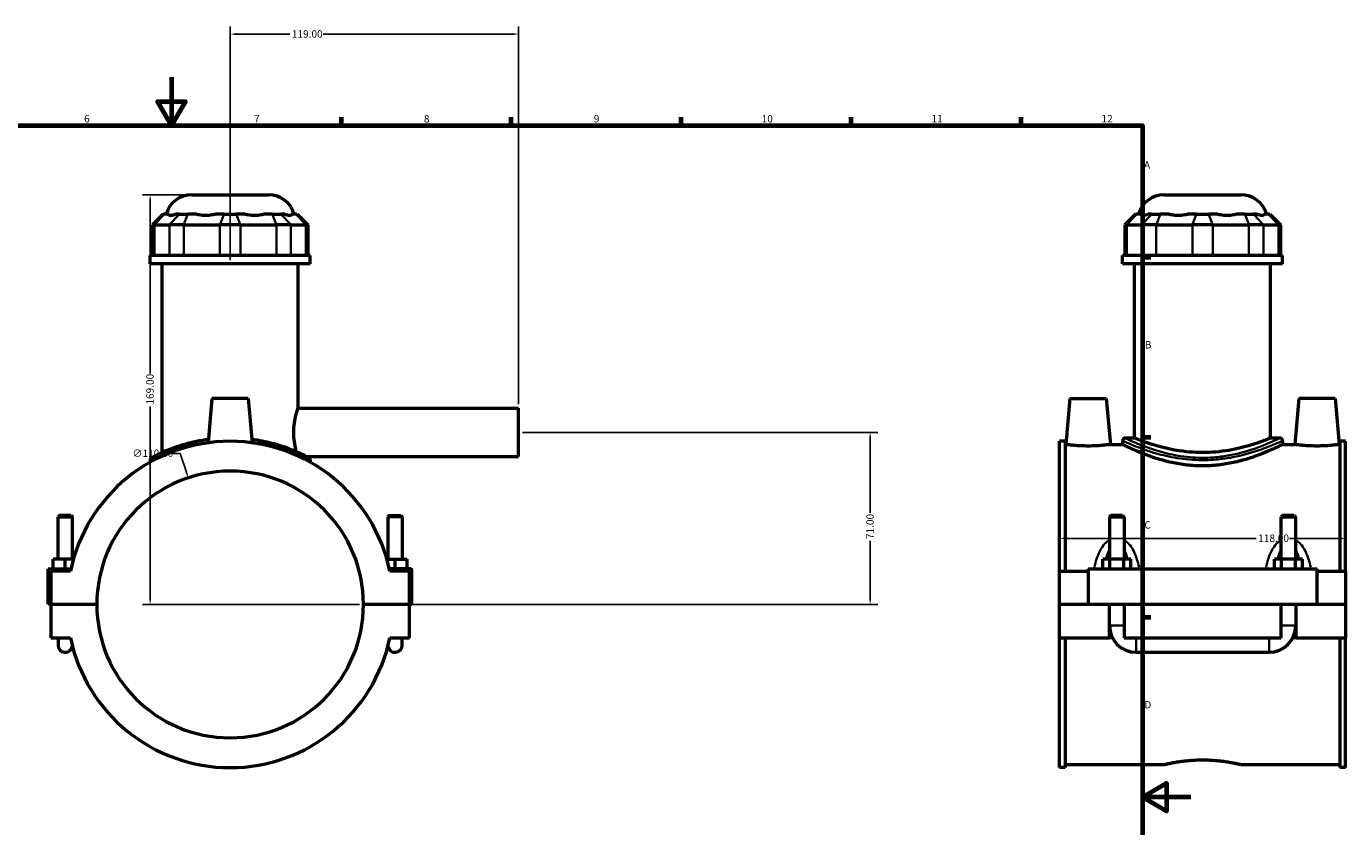
# Model space of a CAD drawing. Units: millimetres. Extents: x 0 to 985, y -579 to 1052.
# Drawn here: x 361 to 905, y 285 to 615 of the extents above; entities that cross this region are included whole.
import ezdxf

# ---------------------------------------------------------------- set-up
doc = ezdxf.new("R2010")
doc.units = ezdxf.units.MM
for name, color, linetype, lineweight in [('Border (ANSI)', 7, 'Continuous', 70), ('Dimension (ANSI)', 7, 'Continuous', 25), ('Visible (ANSI)', 7, 'Continuous', 50), ('Visible Narrow (ANSI)', 7, 'Continuous', 35)]:
    doc.layers.add(name, color=color, linetype=linetype, lineweight=lineweight)
doc.styles.add('Note Text (ANSI)', font='tahoma.ttf')
doc.dimstyles.new('Default - mm (ANSI)', dxfattribs={"dimtxt": 3.048, "dimasz": 2.5, "dimexe": 3.175, "dimexo": 1.6002, "dimgap": 0.8, "dimtad": 0, "dimtoh": 1, "dimrnd": 1e-08, "dimzin": 4, "dimdsep": 46, "dimtxsty": 'Note Text (ANSI)', "dimcen": 0.09, "dimdle": 10, "dimclrd": 256, "dimclre": 256, "dimclrt": 256, "dimadec": 1, "dimazin": 1, "dimtfac": 1, "dimtofl": 0, "dimtmove": 0, "dimatfit": 3, "dimfxl": 1, "dimtolj": 1, "dimtzin": 4, "dimlwd": -1, "dimlwe": -1, "dimarcsym": 0})

# ---------------------------------------------------------------- blocks, each defined once
blk = doc.blocks.new('Borders Default Border')
at = {"layer": 'Border (ANSI)'}
for p, q in [((490.58, 574), (490.58, 577.45)), ((560.67, 574), (560.67, 577.45)), ((630.75, 574), (630.75, 577.45)), ((700.83, 574), (700.83, 577.45)), ((770.92, 574), (770.92, 577.45)), ((821, 519.75), (824.45, 519.75)), ((821, 445.5), (824.45, 445.5)), ((821, 371.25), (824.45, 371.25))]:
    blk.add_line(p, q, dxfattribs=at)
at = {"layer": 'Border (ANSI)', "flags": 128}
for points in [[(420.5, 594), (420.5, 574), (414.73, 584), (426.27, 584), (420.5, 574)], [(20, 20), (20, 574), (821, 574), (821, 20), (20, 20)], [(841, 297), (821, 297), (831, 302.77), (831, 291.23), (821, 297)]]:
    blk.add_lwpolyline(points, dxfattribs=at)
at = {"layer": 'Border (ANSI)', "attachment_point": 7, "style": 'Note Text (ANSI)'}
for s, insert, char_height in [('6', (384.49, 574.34), 3.05), ('7', (454.6, 574.4), 3.05), ('8', (524.63, 574.33), 3.05), ('9', (594.7, 574.34), 3.05), ('10', (663.96, 574.34), 3.048), ('11', (734.04, 574.4), 3.048), ('12', (804.13, 574.4), 3.048), ('A', (821.63, 555.35), 3.05), ('B', (821.99, 481.1), 3.05), ('C', (821.8, 406.8), 3.05), ('D', (821.81, 332.6), 3.05)]:
    blk.add_mtext(s, dxfattribs=dict(at, insert=insert, char_height=char_height))
blk = doc.blocks.new('*D7')
at = {"layer": 'Defpoints', "color": 0, "transparency": 16777216}
for p in [(411.71, 545.46), (428.88, 545.46), (499.71, 376.46)]:
    blk.add_point(p, dxfattribs=at)
at = {"layer": 'Dimension (ANSI)', "transparency": 16777216}
for p, q in [((427.28, 545.46), (408.53, 545.46)), ((411.71, 542.96), (411.71, 471.8)), ((411.71, 378.96), (411.71, 458.12)), ((498.11, 376.46), (408.53, 376.46))]:
    blk.add_line(p, q, dxfattribs=at)
for points in [[(411.29, 542.96), (412.12, 542.96), (411.71, 545.46)], [(411.29, 378.96), (412.12, 378.96), (411.71, 376.46)]]:
    blk.add_solid(points, dxfattribs=at)
at = {"layer": 'Dimension (ANSI)', "transparency": 16777216, "insert": (410.12, 458.92), "char_height": 3.048, "attachment_point": 1, "rotation": 90, "style": 'Note Text (ANSI)'}
blk.add_mtext('\\A1;169.00', dxfattribs=at)
blk = doc.blocks.new('*D8')
at = {"layer": 'Defpoints', "color": 0, "transparency": 16777216}
for p in [(444.71, 611.77), (444.71, 516.96), (563.71, 457.46)]:
    blk.add_point(p, dxfattribs=at)
at = {"layer": 'Dimension (ANSI)', "transparency": 16777216}
for p, q in [((444.71, 518.56), (444.71, 614.94)), ((563.71, 459.06), (563.71, 614.94)), ((447.21, 611.77), (469.37, 611.77)), ((561.21, 611.77), (483.05, 611.77))]:
    blk.add_line(p, q, dxfattribs=at)
for points in [[(447.21, 612.19), (447.21, 611.35), (444.71, 611.77)], [(561.21, 612.19), (561.21, 611.35), (563.71, 611.77)]]:
    blk.add_solid(points, dxfattribs=at)
at = {"layer": 'Dimension (ANSI)', "transparency": 16777216, "insert": (470.17, 613.35), "char_height": 3.048, "attachment_point": 1, "style": 'Note Text (ANSI)'}
blk.add_mtext('\\A1;119.00', dxfattribs=at)
blk = doc.blocks.new('*D9')
at = {"layer": 'Defpoints', "color": 0, "transparency": 16777216}
for p in [(786.81, 417), (904.81, 417), (904.81, 403.71)]:
    blk.add_point(p, dxfattribs=at)
at = {"layer": 'Dimension (ANSI)', "transparency": 16777216}
for p, q in [((789.31, 403.71), (867.97, 403.71)), ((902.31, 403.71), (881.65, 403.71))]:
    blk.add_line(p, q, dxfattribs=at)
for points in [[(789.31, 404.13), (789.31, 403.29), (786.81, 403.71)], [(902.31, 404.13), (902.31, 403.29), (904.81, 403.71)]]:
    blk.add_solid(points, dxfattribs=at)
at = {"layer": 'Dimension (ANSI)', "transparency": 16777216, "insert": (868.77, 405.3), "char_height": 3.048, "attachment_point": 1, "style": 'Note Text (ANSI)'}
blk.add_mtext('\\A1;118.00', dxfattribs=at)
blk = doc.blocks.new('*D10')
at = {"layer": 'Defpoints', "color": 0, "transparency": 16777216}
for p in [(563.71, 447.46), (708.71, 447.46), (499.71, 376.46)]:
    blk.add_point(p, dxfattribs=at)
at = {"layer": 'Dimension (ANSI)', "transparency": 16777216}
for p, q in [((565.31, 447.46), (711.88, 447.46)), ((708.71, 444.96), (708.71, 414.29)), ((708.71, 378.96), (708.71, 402.64)), ((501.31, 376.46), (711.88, 376.46))]:
    blk.add_line(p, q, dxfattribs=at)
for points in [[(708.29, 444.96), (709.12, 444.96), (708.71, 447.46)], [(708.29, 378.96), (709.12, 378.96), (708.71, 376.46)]]:
    blk.add_solid(points, dxfattribs=at)
at = {"layer": 'Dimension (ANSI)', "transparency": 16777216, "insert": (707.12, 403.44), "char_height": 3.048, "attachment_point": 1, "rotation": 90, "style": 'Note Text (ANSI)'}
blk.add_mtext('\\A1;71.00', dxfattribs=at)
blk = doc.blocks.new('*D11')
at = {"layer": 'Defpoints', "color": 0, "transparency": 16777216}
for p in [(427.42, 428.68), (461.99, 324.25)]:
    blk.add_point(p, dxfattribs=at)
at = {"layer": 'Dimension (ANSI)', "transparency": 16777216}
for p, q in [((420.87, 438.74), (424.09, 438.74)), ((424.09, 438.74), (426.64, 431.05)), ((444.62, 376.46), (444.8, 376.46)), ((444.71, 376.37), (444.71, 376.55))]:
    blk.add_line(p, q, dxfattribs=at)
blk.add_solid([(427.03, 431.18), (426.24, 430.92), (427.42, 428.68)], dxfattribs=at)
at = {"layer": 'Dimension (ANSI)', "transparency": 16777216, "insert": (404.39, 440.38), "char_height": 3.048, "attachment_point": 1, "style": 'Note Text (ANSI)'}
blk.add_mtext('\\A1;∅110.00', dxfattribs=at)

msp = doc.modelspace()

# ---------------------------------------------------------------- linework, layer by layer
at = {"layer": 'Visible (ANSI)'}
for p, q in [((428.884, 545.462), (460.529, 545.462)), ((829.992, 545.462), (861.637, 545.462)), ((417.013, 537.482), (412.613, 533.082)), ((417.013, 537.482), (417.515, 537.482)), ((419.056, 537.482), (417.515, 537.482)), ((423.694, 537.482), (422.153, 537.482)), ((423.694, 537.482), (427.265, 537.482)), ((430.985, 537.482), (427.265, 537.482)), ((442.181, 537.482), (438.462, 537.482)), ((442.181, 537.482), (447.232, 537.482)), ((450.952, 537.482), (447.232, 537.482)), ((462.148, 537.482), (458.429, 537.482)), ((462.148, 537.482), (465.72, 537.482)), ((467.26, 537.482), (465.72, 537.482)), ((471.898, 537.482), (470.357, 537.482)), ((471.898, 537.482), (472.4, 537.482)), ((472.4, 537.482), (476.8, 533.082)), ((818.121, 537.482), (813.721, 533.082)), ((818.121, 537.482), (818.623, 537.482)), ((820.164, 537.482), (818.623, 537.482)), ((824.801, 537.482), (823.261, 537.482)), ((824.801, 537.482), (828.373, 537.482)), ((832.093, 537.482), (828.373, 537.482)), ((843.289, 537.482), (839.57, 537.482)), ((843.289, 537.482), (848.34, 537.482)), ((852.059, 537.482), (848.34, 537.482)), ((863.256, 537.482), (859.537, 537.482)), ((863.256, 537.482), (866.828, 537.482)), ((868.368, 537.482), (866.828, 537.482)), ((873.006, 537.482), (871.465, 537.482)), ((873.006, 537.482), (873.508, 537.482)), ((873.508, 537.482), (877.908, 533.082)), ((413.45, 533.082), (412.613, 533.082)), ((412.613, 533.082), (412.613, 520.382)), ((413.45, 533.082), (419.628, 533.082)), ((425.582, 533.082), (419.628, 533.082)), ((425.582, 533.082), (440.497, 533.082)), ((448.916, 533.082), (440.497, 533.082)), ((448.916, 533.082), (463.832, 533.082)), ((469.785, 533.082), (463.832, 533.082)), ((469.785, 533.082), (475.963, 533.082)), ((476.8, 533.082), (475.963, 533.082)), ((476.8, 533.082), (476.8, 520.382)), ((814.558, 533.082), (813.721, 533.082)), ((813.721, 533.082), (813.721, 520.382)), ((814.558, 533.082), (820.736, 533.082)), ((826.69, 533.082), (820.736, 533.082)), ((826.69, 533.082), (841.605, 533.082)), ((850.024, 533.082), (841.605, 533.082)), ((850.024, 533.082), (864.94, 533.082)), ((870.893, 533.082), (864.94, 533.082)), ((870.893, 533.082), (877.071, 533.082)), ((877.908, 533.082), (877.071, 533.082)), ((877.908, 533.082), (877.908, 520.382)), ((477.707, 520.382), (411.707, 520.382)), ((411.707, 516.962), (411.707, 520.382)), ((477.707, 516.962), (411.707, 516.962)), ((416.657, 439.109), (416.657, 516.962)), ((472.757, 457.462), (472.757, 516.962)), ((477.707, 516.962), (477.707, 520.382)), ((878.815, 520.382), (812.815, 520.382)), ((812.815, 516.962), (812.815, 520.382)), ((878.815, 516.962), (812.815, 516.962)), ((817.765, 445.102), (817.765, 516.962)), ((873.865, 445.102), (873.865, 516.962)), ((878.815, 516.962), (878.815, 520.382)), ((437.207, 461.462), (435.606, 443.164)), ((452.207, 461.462), (437.207, 461.462)), ((452.207, 461.462), (453.807, 443.164)), ((472.757, 457.462), (563.707, 457.462)), ((563.707, 437.462), (563.707, 457.462)), ((791.115, 461.462), (789.452, 442.462)), ((791.115, 461.462), (806.115, 461.462)), ((806.115, 461.462), (807.777, 442.462)), ((885.515, 461.462), (883.852, 442.462)), ((900.515, 461.462), (885.515, 461.462)), ((900.515, 461.462), (902.177, 442.462)), ((786.815, 390.212), (786.815, 443.782)), ((789.175, 443.782), (786.815, 443.782)), ((789.175, 443.782), (789.175, 390.212)), ((789.175, 442.462), (789.452, 442.462)), ((807.777, 442.462), (812.815, 442.462)), ((812.815, 444.002), (812.815, 442.462)), ((817.765, 445.102), (813.915, 445.102)), ((877.715, 445.102), (873.865, 445.102)), ((878.815, 444.002), (878.815, 442.462)), ((878.815, 442.462), (883.852, 442.462)), ((902.177, 442.462), (902.455, 442.462)), ((902.455, 443.782), (902.455, 390.212)), ((904.815, 443.782), (902.455, 443.782)), ((904.815, 390.212), (904.815, 443.782)), ((411.707, 435.994), (411.707, 435.139)), ((476.178, 437.462), (563.707, 437.462)), ((477.707, 435.994), (477.707, 435.139)), ((374.307, 413.179), (373.707, 412.579)), ((373.707, 412.579), (379.707, 412.579)), ((373.707, 395.212), (373.707, 412.579)), ((379.107, 413.179), (374.307, 413.179)), ((379.107, 413.179), (379.707, 412.579)), ((379.707, 395.212), (379.707, 412.579)), ((510.307, 413.179), (509.707, 412.579)), ((515.707, 412.579), (509.707, 412.579)), ((509.707, 412.579), (509.707, 395.212)), ((510.307, 413.179), (515.107, 413.179)), ((515.107, 413.179), (515.707, 412.579)), ((515.707, 412.579), (515.707, 395.212)), ((808.015, 413.179), (807.415, 412.579)), ((807.415, 412.579), (813.415, 412.579)), ((807.415, 412.579), (807.415, 395.212)), ((812.815, 413.179), (808.015, 413.179)), ((812.815, 413.179), (813.415, 412.579)), ((813.415, 412.579), (813.415, 395.212)), ((878.815, 413.179), (878.215, 412.579)), ((878.215, 412.579), (884.215, 412.579)), ((878.215, 395.212), (878.215, 412.579)), ((883.615, 413.179), (878.815, 413.179)), ((883.615, 413.179), (884.215, 412.579)), ((884.215, 395.212), (884.215, 412.579)), ((376.707, 395.212), (371.707, 395.212)), ((371.707, 391.212), (371.707, 395.212)), ((380.05, 395.212), (376.707, 395.212)), ((376.707, 391.212), (376.707, 395.212)), ((509.363, 395.212), (512.707, 395.212)), ((512.707, 391.212), (512.707, 395.212)), ((512.707, 395.212), (517.707, 395.212)), ((517.707, 391.212), (517.707, 395.212)), ((807.528, 395.212), (804.641, 395.212)), ((804.641, 391.212), (804.641, 395.212)), ((813.301, 395.212), (807.528, 395.212)), ((807.528, 391.212), (807.528, 395.212)), ((816.188, 395.212), (813.301, 395.212)), ((813.301, 391.212), (813.301, 395.212)), ((816.188, 391.212), (816.188, 395.212)), ((875.441, 391.212), (875.441, 395.212)), ((878.328, 395.212), (875.441, 395.212)), ((884.101, 395.212), (878.328, 395.212)), ((878.328, 391.212), (878.328, 395.212)), ((886.988, 395.212), (884.101, 395.212)), ((884.101, 391.212), (884.101, 395.212)), ((886.988, 391.212), (886.988, 395.212)), ((369.707, 391.212), (379.022, 391.212)), ((369.707, 376.512), (369.707, 391.212)), ((378.806, 390.212), (370.707, 390.212)), ((370.707, 390.212), (370.707, 376.512)), ((519.207, 391.212), (510.391, 391.212)), ((518.707, 390.212), (510.607, 390.212)), ((518.707, 376.512), (518.707, 390.212)), ((519.707, 376.512), (519.707, 390.712)), ((786.815, 390.212), (798.615, 390.212)), ((786.815, 376.512), (786.815, 390.212)), ((798.615, 391.212), (798.615, 376.512)), ((798.615, 391.212), (893.015, 391.212)), ((893.015, 376.512), (893.015, 391.212)), ((893.015, 390.212), (904.815, 390.212)), ((904.815, 390.212), (904.815, 376.512)), ((370.707, 376.512), (369.707, 376.512)), ((370.707, 376.512), (389.707, 376.512)), ((370.707, 376.412), (370.707, 362.712)), ((389.707, 376.412), (370.707, 376.412)), ((373.707, 376.412), (373.707, 376.512)), ((379.707, 376.412), (379.707, 376.512)), ((499.707, 376.512), (518.707, 376.512)), ((518.707, 376.412), (499.707, 376.412)), ((509.707, 376.512), (509.707, 376.412)), ((515.707, 376.512), (515.707, 376.412)), ((518.707, 376.512), (519.707, 376.512)), ((518.707, 362.712), (518.707, 376.412)), ((786.815, 376.512), (798.615, 376.512)), ((786.815, 362.712), (786.815, 376.412)), ((807.415, 376.412), (786.815, 376.412)), ((798.615, 376.512), (893.015, 376.512)), ((807.415, 376.512), (807.415, 376.412)), ((807.415, 362.712), (807.415, 376.412)), ((813.415, 376.512), (813.415, 376.412)), ((813.415, 376.412), (813.415, 362.712)), ((878.215, 376.412), (813.415, 376.412)), ((878.215, 376.412), (878.215, 376.512)), ((878.215, 362.712), (878.215, 376.412)), ((884.215, 376.412), (884.215, 376.512)), ((884.215, 376.412), (884.215, 362.712)), ((904.815, 376.412), (884.215, 376.412)), ((893.015, 376.512), (904.815, 376.512)), ((904.815, 376.412), (904.815, 362.712)), ((370.707, 362.712), (378.806, 362.712)), ((373.707, 362.712), (373.707, 359.712)), ((510.607, 362.712), (518.707, 362.712)), ((515.707, 359.712), (515.707, 362.712)), ((786.815, 309.142), (786.815, 362.712)), ((786.815, 362.712), (807.415, 362.712)), ((789.175, 362.712), (789.175, 309.142)), ((808.617, 362.712), (807.415, 362.712)), ((813.415, 362.712), (878.215, 362.712)), ((884.215, 362.712), (883.013, 362.712)), ((884.215, 362.712), (904.815, 362.712)), ((902.455, 362.712), (902.455, 309.142)), ((904.815, 309.142), (904.815, 362.712)), ((818.415, 356.712), (873.215, 356.712)), ((789.175, 310.462), (830.135, 310.462)), ((861.495, 310.462), (902.455, 310.462)), ((789.175, 309.142), (786.815, 309.142)), ((904.815, 309.142), (902.455, 309.142))]:
    msp.add_line(p, q, dxfattribs=at)
for centre, radius, start, end in [((428.884, 534.462), 11, 90, 164.06507), ((460.529, 534.462), 11, 15.93493, 90), ((829.992, 534.462), 11, 90, 164.06507), ((861.637, 534.462), 11, 15.93493, 90), ((444.707, 376.462), 67.32, 11.7855, 168.2145), ((813.915, 444.002), 1.1, 90, 180), ((877.715, 444.002), 1.1, 0, 90), ((412.807, 435.994), 1.1, 118.18452, 180), ((476.607, 435.994), 1.1, 0, 61.81548), ((444.707, 376.462), 55, 0.05209, 179.94791), ((519.207, 390.712), 0.5, 0, 90), ((444.707, 376.462), 55, 180.05209, 359.94791), ((818.415, 367.712), 11, 180, 270), ((873.215, 367.712), 11, 270, 0), ((376.707, 359.712), 3, 180, 349.0821), ((444.707, 376.462), 67.32, 191.7855, 348.2145), ((512.707, 359.712), 3, 190.9179, 0)]:
    msp.add_arc(centre, radius, start, end, dxfattribs=at)
for points, knots in [([(419.056, 537.482), (419.122, 537.402), (419.202, 537.333), (419.534, 537.126), (419.858, 537.058), (420.213, 537.058), (420.567, 537.058), (421.017, 537.126), (421.73, 537.333), (421.939, 537.402), (422.153, 537.482)], [4.45870578, 4.45870578, 4.45870578, 4.45870578, 4.56597929, 4.56597929, 4.84390204, 4.84390204, 4.84390204, 5.1218248, 5.1218248, 5.22909831, 5.22909831, 5.22909831, 5.22909831]), ([(430.985, 537.482), (431.293, 537.402), (431.614, 537.333), (432.797, 537.126), (433.705, 537.058), (434.561, 537.058), (435.417, 537.058), (436.377, 537.126), (437.718, 537.333), (438.092, 537.402), (438.462, 537.482)], [4.45870578, 4.45870578, 4.45870578, 4.45870578, 4.56597929, 4.56597929, 4.84390204, 4.84390204, 4.84390204, 5.1218248, 5.1218248, 5.22909831, 5.22909831, 5.22909831, 5.22909831]), ([(450.952, 537.482), (451.321, 537.402), (451.696, 537.333), (453.036, 537.126), (453.996, 537.058), (454.852, 537.058), (455.708, 537.058), (456.616, 537.126), (457.799, 537.333), (458.12, 537.402), (458.429, 537.482)], [4.45870578, 4.45870578, 4.45870578, 4.45870578, 4.56597929, 4.56597929, 4.84390204, 4.84390204, 4.84390204, 5.1218248, 5.1218248, 5.22909831, 5.22909831, 5.22909831, 5.22909831]), ([(467.26, 537.482), (467.475, 537.402), (467.683, 537.333), (468.396, 537.126), (468.846, 537.058), (469.2, 537.058), (469.555, 537.058), (469.879, 537.126), (470.211, 537.333), (470.291, 537.402), (470.357, 537.482)], [4.45870578, 4.45870578, 4.45870578, 4.45870578, 4.56597929, 4.56597929, 4.84390204, 4.84390204, 4.84390204, 5.1218248, 5.1218248, 5.22909831, 5.22909831, 5.22909831, 5.22909831]), ([(820.164, 537.482), (820.23, 537.402), (820.31, 537.333), (820.642, 537.126), (820.966, 537.058), (821.321, 537.058), (821.675, 537.058), (822.125, 537.126), (822.838, 537.333), (823.047, 537.402), (823.261, 537.482)], [4.45870578, 4.45870578, 4.45870578, 4.45870578, 4.56597929, 4.56597929, 4.84390204, 4.84390204, 4.84390204, 5.1218248, 5.1218248, 5.22909831, 5.22909831, 5.22909831, 5.22909831]), ([(832.093, 537.482), (832.401, 537.402), (832.722, 537.333), (833.905, 537.126), (834.813, 537.058), (835.669, 537.058), (836.525, 537.058), (837.485, 537.126), (838.826, 537.333), (839.2, 537.402), (839.57, 537.482)], [4.45870578, 4.45870578, 4.45870578, 4.45870578, 4.56597929, 4.56597929, 4.84390204, 4.84390204, 4.84390204, 5.1218248, 5.1218248, 5.22909831, 5.22909831, 5.22909831, 5.22909831]), ([(852.059, 537.482), (852.429, 537.402), (852.804, 537.333), (854.144, 537.126), (855.104, 537.058), (855.96, 537.058), (856.816, 537.058), (857.724, 537.126), (858.907, 537.333), (859.228, 537.402), (859.537, 537.482)], [4.45870578, 4.45870578, 4.45870578, 4.45870578, 4.56597929, 4.56597929, 4.84390204, 4.84390204, 4.84390204, 5.1218248, 5.1218248, 5.22909831, 5.22909831, 5.22909831, 5.22909831]), ([(868.368, 537.482), (868.583, 537.402), (868.791, 537.333), (869.504, 537.126), (869.954, 537.058), (870.308, 537.058), (870.663, 537.058), (870.987, 537.126), (871.319, 537.333), (871.399, 537.402), (871.465, 537.482)], [4.45870578, 4.45870578, 4.45870578, 4.45870578, 4.56597929, 4.56597929, 4.84390204, 4.84390204, 4.84390204, 5.1218248, 5.1218248, 5.22909831, 5.22909831, 5.22909831, 5.22909831]), ([(472.13, 439.386), (472.038, 439.696), (471.943, 440.035), (471.621, 441.273), (471.372, 442.39), (471.015, 444.85), (470.914, 446.194), (470.914, 448.731), (471.015, 450.075), (471.372, 452.535), (471.621, 453.652), (472.08, 455.415), (472.322, 456.183), (472.662, 457.207), (472.757, 457.462), (472.757, 457.462)], [2.1282091, 2.1282091, 2.1282091, 2.1282091, 2.2817829, 2.2817829, 2.6622365, 2.6622365, 3.0426901, 3.0426901, 3.4231437, 3.4231437, 3.8035973, 3.8035973, 4.1838163, 4.1838163, 4.5640352, 4.5640352, 4.5640352, 4.5640352]), ([(435.725, 444.511), (434.013, 444.285), (432.348, 444), (427.385, 442.97), (424.332, 442.067), (418.472, 439.985), (415.914, 438.798), (413.606, 437.657), (413.088, 437.387), (412.443, 437.048), (412.288, 436.965), (412.288, 436.965)], [16.0895556, 16.0895556, 16.0895556, 16.0895556, 16.6172098, 16.6172098, 17.7334193, 17.7334193, 19.1330705, 19.1330705, 19.7221165, 19.7221165, 20.2608427, 20.2608427, 20.2608427, 20.2608427]), ([(477.126, 436.964), (477.126, 436.964), (476.757, 437.166), (475.207, 437.961), (473.906, 438.609), (470.356, 440.162), (468.024, 441.083), (464.246, 442.272), (463.115, 442.599), (459.394, 443.564), (456.611, 444.124), (453.689, 444.511)], [10.1304273, 10.1304273, 10.1304273, 10.1304273, 10.9565871, 10.9565871, 11.9203279, 11.9203279, 12.9803275, 12.9803275, 13.4003602, 13.4003602, 14.3016859, 14.3016859, 14.3016859, 14.3016859]), ([(807.777, 442.462), (807.777, 442.462), (807.548, 442.429), (806.618, 442.308), (805.916, 442.222), (804.294, 442.06), (803.264, 441.973), (801.003, 441.85), (799.771, 441.815), (797.458, 441.815), (796.226, 441.85), (793.965, 441.973), (792.935, 442.06), (791.313, 442.222), (790.612, 442.308), (789.681, 442.429), (789.452, 442.462), (789.452, 442.462)], [1.3867466, 1.3867466, 1.3867466, 1.3867466, 1.733184, 1.733184, 2.0796214, 2.0796214, 2.4265573, 2.4265573, 2.7734932, 2.7734932, 3.1204292, 3.1204292, 3.4673651, 3.4673651, 3.8138025, 3.8138025, 4.1602399, 4.1602399, 4.1602399, 4.1602399]), ([(878.815, 442.462), (878.815, 442.462), (878.609, 442.359), (877.755, 441.938), (877.107, 441.621), (875.411, 440.824), (874.361, 440.343), (871.951, 439.303), (870.591, 438.745), (867.703, 437.653), (866.069, 437.079), (862.504, 435.983), (860.573, 435.462), (856.523, 434.581), (854.401, 434.222), (850.105, 433.741), (847.932, 433.62), (843.698, 433.62), (841.524, 433.741), (837.228, 434.222), (835.106, 434.581), (831.056, 435.462), (829.125, 435.983), (825.56, 437.079), (823.926, 437.653), (821.038, 438.745), (819.678, 439.303), (817.268, 440.343), (816.218, 440.824), (814.522, 441.621), (813.874, 441.938), (813.02, 442.359), (812.815, 442.462), (812.815, 442.462)], [5.0739553, 5.0739553, 5.0739553, 5.0739553, 5.707334, 5.707334, 6.3407128, 6.3407128, 6.9740915, 6.9740915, 7.6074702, 7.6074702, 8.2425803, 8.2425803, 8.8776904, 8.8776904, 9.5128005, 9.5128005, 10.1479106, 10.1479106, 10.7830207, 10.7830207, 11.4181307, 11.4181307, 12.0532408, 12.0532408, 12.6883509, 12.6883509, 13.3217296, 13.3217296, 13.9551084, 13.9551084, 14.5884871, 14.5884871, 15.2218659, 15.2218659, 15.2218659, 15.2218659]), ([(873.865, 445.102), (873.865, 445.102), (873.692, 445.031), (872.972, 444.742), (872.424, 444.523), (870.987, 443.974), (870.095, 443.643), (868.042, 442.929), (866.882, 442.546), (864.415, 441.802), (863.02, 441.412), (859.978, 440.674), (858.331, 440.325), (854.883, 439.739), (853.079, 439.503), (849.438, 439.188), (847.599, 439.109), (844.03, 439.109), (842.192, 439.188), (838.55, 439.503), (836.746, 439.739), (833.299, 440.325), (831.651, 440.674), (828.609, 441.412), (827.215, 441.802), (824.747, 442.546), (823.587, 442.929), (821.535, 443.643), (820.643, 443.974), (819.205, 444.523), (818.657, 444.742), (817.937, 445.031), (817.765, 445.102), (817.765, 445.102)], [4.2814219, 4.2814219, 4.2814219, 4.2814219, 4.8163024, 4.8163024, 5.3511829, 5.3511829, 5.8860634, 5.8860634, 6.4209439, 6.4209439, 6.9564189, 6.9564189, 7.4918939, 7.4918939, 8.0273688, 8.0273688, 8.5628438, 8.5628438, 9.0983188, 9.0983188, 9.6337938, 9.6337938, 10.1692688, 10.1692688, 10.7047438, 10.7047438, 11.2396243, 11.2396243, 11.7745048, 11.7745048, 12.3093853, 12.3093853, 12.8442658, 12.8442658, 12.8442658, 12.8442658]), ([(902.177, 442.462), (902.177, 442.462), (901.948, 442.429), (901.018, 442.308), (900.316, 442.222), (898.694, 442.06), (897.664, 441.973), (895.403, 441.85), (894.171, 441.815), (893.015, 441.815), (891.858, 441.815), (890.626, 441.85), (888.365, 441.973), (887.335, 442.06), (885.713, 442.222), (885.012, 442.308), (884.081, 442.429), (883.852, 442.462), (883.852, 442.462)], [4.1602399, 4.1602399, 4.1602399, 4.1602399, 4.5066773, 4.5066773, 4.8531147, 4.8531147, 5.2000506, 5.2000506, 5.5469865, 5.5469865, 5.5469865, 5.8939224, 5.8939224, 6.2408583, 6.2408583, 6.5872957, 6.5872957, 6.9337331, 6.9337331, 6.9337331, 6.9337331]), ([(830.135, 310.462), (830.135, 310.462), (830.23, 310.485), (830.628, 310.578), (830.932, 310.648), (831.733, 310.825), (832.231, 310.931), (833.381, 311.16), (834.033, 311.282), (835.421, 311.519), (836.205, 311.641), (837.914, 311.873), (838.838, 311.981), (840.769, 312.161), (841.776, 312.233), (843.805, 312.329), (844.826, 312.352), (846.803, 312.352), (847.824, 312.329), (849.853, 312.233), (850.86, 312.161), (852.791, 311.981), (853.715, 311.873), (855.424, 311.641), (856.208, 311.519), (857.596, 311.282), (858.248, 311.16), (859.398, 310.931), (859.896, 310.825), (860.697, 310.648), (861.001, 310.578), (861.4, 310.485), (861.495, 310.462), (861.495, 310.462)], [2.3723765, 2.3723765, 2.3723765, 2.3723765, 2.6689068, 2.6689068, 2.965437, 2.965437, 3.2619673, 3.2619673, 3.5584976, 3.5584976, 3.8550614, 3.8550614, 4.1516253, 4.1516253, 4.4481892, 4.4481892, 4.7447531, 4.7447531, 5.0413169, 5.0413169, 5.3378808, 5.3378808, 5.6344447, 5.6344447, 5.9310086, 5.9310086, 6.2275388, 6.2275388, 6.5240691, 6.5240691, 6.8205993, 6.8205993, 7.1171296, 7.1171296, 7.1171296, 7.1171296])]:
    msp.add_open_spline(points, degree=3, knots=knots, dxfattribs=at)
at = {"layer": 'Visible Narrow (ANSI)'}
for p, q in [((417.312, 537.262), (413.654, 533.302)), ((423.49, 537.262), (419.832, 533.302)), ((427.181, 537.262), (425.666, 533.302)), ((442.097, 537.262), (440.581, 533.302)), ((447.317, 537.262), (448.832, 533.302)), ((462.232, 537.262), (463.747, 533.302)), ((465.923, 537.262), (469.582, 533.302)), ((472.101, 537.262), (475.76, 533.302)), ((818.42, 537.262), (814.761, 533.302)), ((820.94, 533.302), (824.598, 537.262)), ((828.289, 537.262), (826.774, 533.302)), ((843.205, 537.262), (841.689, 533.302)), ((848.424, 537.262), (849.94, 533.302)), ((863.34, 537.262), (864.855, 533.302)), ((867.031, 537.262), (870.689, 533.302)), ((873.209, 537.262), (876.868, 533.302)), ((413.45, 521.017), (413.45, 532.447)), ((419.628, 532.447), (419.628, 521.017)), ((425.582, 521.017), (425.582, 532.447)), ((440.497, 532.447), (440.497, 521.017)), ((448.916, 521.017), (448.916, 532.447)), ((463.832, 532.447), (463.832, 521.017)), ((469.785, 521.017), (469.785, 532.447)), ((475.963, 532.447), (475.963, 521.017)), ((814.558, 521.017), (814.558, 532.447)), ((820.736, 532.447), (820.736, 521.017)), ((826.69, 521.017), (826.69, 532.447)), ((841.605, 532.447), (841.605, 521.017)), ((850.024, 521.017), (850.024, 532.447)), ((864.94, 532.447), (864.94, 521.017)), ((870.893, 521.017), (870.893, 532.447)), ((877.071, 532.447), (877.071, 521.017)), ((807.452, 367.712), (813.378, 367.712)), ((884.178, 367.712), (878.252, 367.712)), ((818.415, 356.749), (818.415, 362.675)), ((873.215, 356.749), (873.215, 362.675))]:
    msp.add_line(p, q, dxfattribs=at)
msp.add_arc((476.607, 435.994), 1.1, 3.09077, 58.7247, dxfattribs=at)
for points, knots in [([(411.779, 436.032), (411.854, 436.071), (411.987, 436.139), (412.522, 436.411), (413.049, 436.676), (415.399, 437.799), (418.002, 438.967), (423.967, 441.015), (427.075, 441.904), (431.506, 442.793), (432.534, 442.977), (433.583, 443.14)], [-20.0519445, -20.0519445, -20.0519445, -20.0519445, -19.7221165, -19.7221165, -19.1330705, -19.1330705, -17.7334193, -17.7334193, -16.6172098, -16.6172098, -16.2917777, -16.2917777, -16.2917777, -16.2917777]), ([(455.829, 443.139), (458.083, 442.788), (460.237, 442.343), (463.445, 441.539), (464.596, 441.217), (468.442, 440.047), (470.815, 439.142), (474.429, 437.613), (475.753, 436.975), (477.146, 436.284), (477.494, 436.105), (477.635, 436.032)], [-14.0994651, -14.0994651, -14.0994651, -14.0994651, -13.4003602, -13.4003602, -12.9803275, -12.9803275, -11.9203279, -11.9203279, -10.9565871, -10.9565871, -10.339324, -10.339324, -10.339324, -10.339324]), ([(813.233, 443.812), (813.281, 443.791), (813.333, 443.767), (813.998, 443.468), (815.084, 442.981), (818.632, 441.511), (821.448, 440.41), (827.264, 438.596), (829.996, 437.863), (836.094, 436.657), (839.495, 436.213), (845.769, 435.933), (848.613, 435.996), (853.383, 436.411), (855.346, 436.676), (861.718, 437.799), (865.764, 438.967), (871.756, 441.015), (873.967, 441.904), (876.943, 443.157), (877.893, 443.584), (878.396, 443.812)], [-24.8195334, -24.8195334, -24.8195334, -24.8195334, -24.7317782, -24.7317782, -23.7834102, -23.7834102, -22.480822, -22.480822, -21.5417399, -21.5417399, -20.5355281, -20.5355281, -19.7221165, -19.7221165, -19.1330705, -19.1330705, -17.7334193, -17.7334193, -16.6172098, -16.6172098, -15.7021418, -15.7021418, -15.7021418, -15.7021418]), ([(877.31, 444.909), (876.824, 444.677), (875.906, 444.243), (873.029, 442.97), (870.891, 442.067), (865.099, 439.985), (861.187, 438.798), (855.028, 437.657), (853.131, 437.387), (848.519, 436.966), (845.77, 436.901), (839.706, 437.186), (836.418, 437.638), (830.524, 438.864), (827.882, 439.608), (822.261, 441.451), (819.538, 442.57), (816.109, 444.065), (815.058, 444.559), (814.416, 444.863), (814.365, 444.887), (814.319, 444.909)], [15.7021418, 15.7021418, 15.7021418, 15.7021418, 16.6172098, 16.6172098, 17.7334193, 17.7334193, 19.1330705, 19.1330705, 19.7221165, 19.7221165, 20.5355281, 20.5355281, 21.5417399, 21.5417399, 22.480822, 22.480822, 23.7834102, 23.7834102, 24.7317782, 24.7317782, 24.8195334, 24.8195334, 24.8195334, 24.8195334]), ([(806.85, 402.739), (806.625, 402.578), (806.409, 402.405), (805.739, 401.814), (805.319, 401.358), (804.351, 400.125), (803.851, 399.306), (802.884, 397.399), (802.448, 396.289), (801.737, 394.094), (801.453, 393.012), (801.211, 391.911)], [-1.8255218, -1.8255218, -1.8255218, -1.8255218, -1.7426571, -1.7426571, -1.5581867, -1.5581867, -1.2760343, -1.2760343, -0.9307985, -0.9307985, -0.6111117, -0.6111117, -0.6111117, -0.6111117]), ([(819.619, 391.911), (819.377, 393.012), (819.092, 394.094), (818.381, 396.289), (817.945, 397.399), (816.978, 399.306), (816.479, 400.125), (815.51, 401.358), (815.09, 401.814), (814.42, 402.405), (814.204, 402.578), (813.979, 402.739)], [-3.8062591, -3.8062591, -3.8062591, -3.8062591, -3.4865723, -3.4865723, -3.1413365, -3.1413365, -2.8591841, -2.8591841, -2.6747137, -2.6747137, -2.591849, -2.591849, -2.591849, -2.591849]), ([(877.65, 402.739), (877.425, 402.578), (877.209, 402.405), (876.539, 401.814), (876.119, 401.358), (875.151, 400.125), (874.651, 399.306), (873.684, 397.399), (873.248, 396.289), (872.537, 394.094), (872.253, 393.012), (872.011, 391.911)], [-1.8255218, -1.8255218, -1.8255218, -1.8255218, -1.7426572, -1.7426572, -1.5581869, -1.5581869, -1.2760346, -1.2760346, -0.9307989, -0.9307989, -0.6111117, -0.6111117, -0.6111117, -0.6111117]), ([(890.419, 391.911), (890.177, 393.012), (889.892, 394.094), (889.181, 396.289), (888.745, 397.399), (887.778, 399.306), (887.279, 400.125), (886.31, 401.358), (885.89, 401.814), (885.22, 402.405), (885.004, 402.578), (884.779, 402.739)], [-3.8062591, -3.8062591, -3.8062591, -3.8062591, -3.4865719, -3.4865719, -3.1413362, -3.1413362, -2.8591839, -2.8591839, -2.6747136, -2.6747136, -2.591849, -2.591849, -2.591849, -2.591849]), ([(806.031, 395.427), (806.138, 395.831), (806.253, 396.228), (806.628, 397.403), (806.916, 398.153), (807.277, 398.883), (807.3, 398.929), (807.324, 398.975)], [1.13673803, 1.13673803, 1.13673803, 1.13673803, 1.27603431, 1.27603431, 1.55818674, 1.55818674, 1.57740935, 1.57740935, 1.57740935, 1.57740935]), ([(813.505, 398.975), (813.529, 398.929), (813.552, 398.883), (813.913, 398.153), (814.201, 397.403), (814.576, 396.228), (814.691, 395.831), (814.798, 395.427)], [2.83996147, 2.83996147, 2.83996147, 2.83996147, 2.85918408, 2.85918408, 3.14133651, 3.14133651, 3.28063279, 3.28063279, 3.28063279, 3.28063279]), ([(876.831, 395.427), (876.938, 395.831), (877.053, 396.228), (877.428, 397.403), (877.716, 398.153), (878.077, 398.883), (878.1, 398.929), (878.124, 398.975)], [1.13673803, 1.13673803, 1.13673803, 1.13673803, 1.27603465, 1.27603465, 1.55818695, 1.55818695, 1.57740935, 1.57740935, 1.57740935, 1.57740935]), ([(884.305, 398.975), (884.329, 398.929), (884.352, 398.883), (884.713, 398.153), (885.001, 397.403), (885.376, 396.228), (885.491, 395.831), (885.598, 395.427)], [2.83996147, 2.83996147, 2.83996147, 2.83996147, 2.85918387, 2.85918387, 3.14133617, 3.14133617, 3.28063279, 3.28063279, 3.28063279, 3.28063279])]:
    msp.add_open_spline(points, degree=3, knots=knots, dxfattribs=at)

# ---------------------------------------------------------------- block references
msp.add_blockref('Borders Default Border', (0, 0))

# ---------------------------------------------------------------- dimensions: what is measured, and where the dimension line sits
at = {"layer": 'Dimension (ANSI)'}
for base, p1, p2, angle, override, picture, middle in [((444.707, 611.769), (563.707, 457.462), (444.707, 516.962), 180, {"dimtoh": 0, "dimdec": 2, "dimtp": 0, "dimtm": 0, "dimtdec": 2, "dimatfit": 1}, '*D8', (476.207, 611.769)), ((411.707, 545.462), (499.707, 376.462), (428.884, 545.462), 90, {"dimtoh": 0, "dimdec": 2, "dimtp": 0, "dimtm": 0, "dimtdec": 2, "dimatfit": 1}, '*D7', (411.707, 464.962)), ((708.707, 447.462), (499.707, 376.462), (563.707, 447.462), 90, {"dimtoh": 0, "dimdec": 2, "dimtp": 0, "dimtm": 0, "dimtdec": 2, "dimatfit": 1}, '*D10', (708.707, 408.462)), ((904.815, 403.71), (786.815, 416.997), (904.815, 416.997), 180, {"dimtoh": 0, "dimdec": 2, "dimse1": 1, "dimse2": 1, "dimtp": 0, "dimtm": 0, "dimtdec": 2, "dimatfit": 1}, '*D9', (874.815, 403.71))]:
    dim = msp.add_linear_dim(base=base, p1=p1, p2=p2, angle=angle, dimstyle='Default - mm (ANSI)', override=override, dxfattribs=at)
    dim.commit()
    dim.dimension.update_dxf_attribs({"geometry": picture, "text_midpoint": middle, "dimtype": 160})
dim = msp.add_diameter_dim_2p(p1=(461.991, 324.249), p2=(427.423, 428.676), dimstyle='Default - mm (ANSI)', override={"dimtih": 1, "dimdec": 2, "dimlfac": 1, "dimtp": 0, "dimtm": 0, "dimtdec": 2}, dxfattribs=at)
dim.commit()
dim.dimension.update_dxf_attribs({"geometry": '*D11', "text_midpoint": (412.23, 438.74), "dimtype": 163})

doc.saveas('drawing.dxf')
